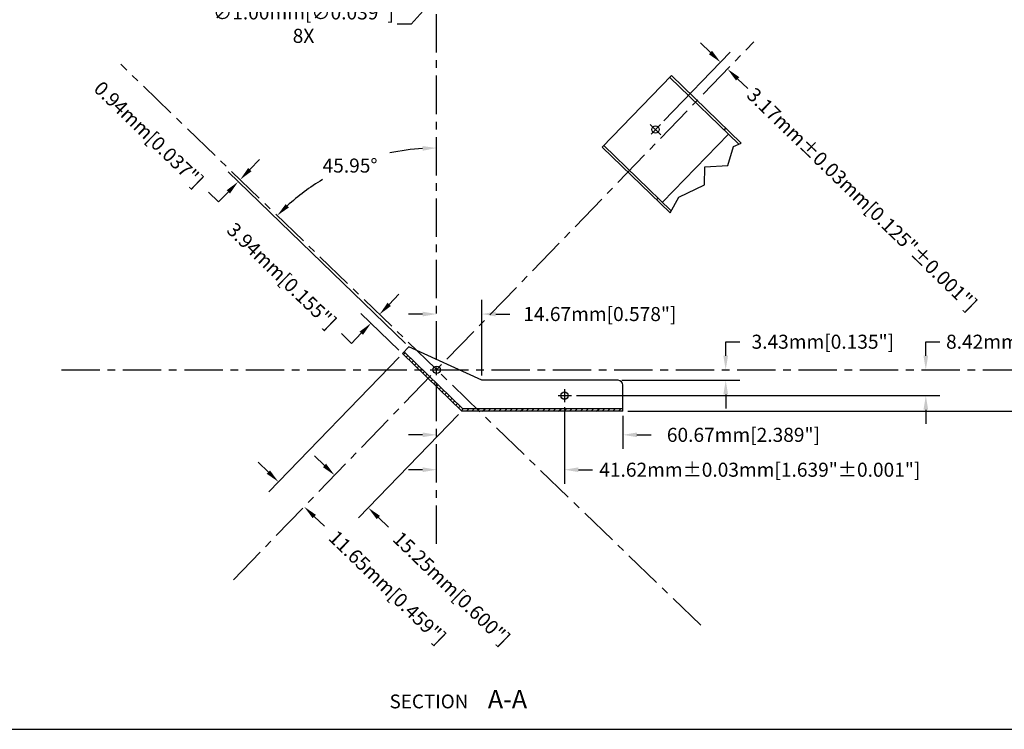
# Model space of a CAD drawing. Extents: x 3 to 792, y 3 to 507.
# Drawn here: x 198 to 518, y 3 to 234 of the extents above; entities that cross this region are included whole.
import ezdxf

# ---------------------------------------------------------------- set-up
doc = ezdxf.new("R2010")
doc.units = 0
doc.header["$LTSCALE"] = 10
doc.linetypes.add('CENTER', pattern=[2, 1.25, -0.25, 0.25, -0.25])
doc.layers.get('0').update_dxf_attribs({"linetype": 'CONTINUOUS'})
doc.layers.get('DEFPOINTS').update_dxf_attribs({"linetype": 'CONTINUOUS'})
for name, color, linetype in [('BORDER', 6, 'CONTINUOUS'), ('CENTER', 1, 'CENTER'), ('DIM', 3, 'CONTINUOUS'), ('FOOT-A', 7, 'CONTINUOUS'), ('HATCH', 7, 'CONTINUOUS'), ('TEXT', 7, 'CONTINUOUS')]:
    doc.layers.add(name, color=color, linetype=linetype)
doc.dimstyles.new('SU1', dxfattribs={"dimtxt": 0.18, "dimasz": 0.18, "dimexe": 0.18, "dimexo": 0.0625, "dimgap": 0.09, "dimtad": 0, "dimtih": 1, "dimtoh": 1, "dimdec": 3, "dimzin": 0, "dimtxsty": 'STANDARD', "dimcen": 0.09, "dimazin": 3, "dimtp": 0.001, "dimtfac": 1, "dimtdec": 3, "dimtofl": 0, "dimtmove": 0, "dimatfit": 3, "dimtolj": 1, "dimtzin": 0})
doc.dimstyles.new('SU1$2', dxfattribs={"dimtxt": 0.18, "dimasz": 0.18, "dimexe": 0.18, "dimexo": 0.0625, "dimgap": 0.09, "dimtad": 0, "dimtih": 1, "dimtoh": 1, "dimdec": 1, "dimzin": 0, "dimtxsty": 'STANDARD', "dimcen": 0.09, "dimazin": 3, "dimtp": 0.001, "dimtfac": 1, "dimtdec": 3, "dimtofl": 0, "dimtmove": 0, "dimatfit": 3, "dimtolj": 1, "dimtzin": 0})
doc.dimstyles.new('SU1$3', dxfattribs={"dimtxt": 0.18, "dimasz": 0.18, "dimexe": 0.18, "dimexo": 0.0625, "dimgap": 0.09, "dimtad": 0, "dimtih": 1, "dimtoh": 1, "dimdec": 3, "dimzin": 0, "dimtxsty": 'STANDARD', "dimcen": 0.09, "dimazin": 3, "dimtp": 0.001, "dimtfac": 1, "dimtdec": 3, "dimtofl": 0, "dimtmove": 0, "dimatfit": 3, "dimtolj": 1, "dimtzin": 0})

# ---------------------------------------------------------------- blocks, each defined once
blk = doc.blocks.new('D-BORDER')
at = {"layer": 'BORDER'}
blk.add_line((0.125, 0.125), (31.17142, 0.125), dxfattribs=at)
blk = doc.blocks.new('*X7')
at = {"color": 0}
for p, q in [((236.536897, 164.058452), (237.075787, 164.597342)), ((237.435437, 163.189225), (237.974327, 163.728115)), ((238.333978, 162.319999), (238.872867, 162.858888)), ((239.232518, 161.450772), (239.771407, 161.989661)), ((240.131058, 160.581545), (240.669947, 161.120435)), ((241.029598, 159.712318), (241.568488, 160.251208)), ((241.928138, 158.843092), (242.467028, 159.381981)), ((242.826678, 157.973865), (243.365568, 158.512754)), ((243.725219, 157.104638), (244.264108, 157.643527)), ((244.623759, 156.235411), (245.162648, 156.774301)), ((245.522299, 155.366184), (246.061188, 155.905074)), ((246.420839, 154.496958), (246.959729, 155.035847)), ((247.319379, 153.627731), (247.858269, 154.16662)), ((248.217919, 152.758504), (248.756809, 153.297393)), ((249.11646, 151.889277), (249.655349, 152.428167)), ((250.015, 151.02005), (250.553889, 151.55894)), ((250.91354, 150.150824), (251.452429, 150.689713)), ((251.81208, 149.281597), (252.35097, 149.820486)), ((252.71062, 148.41237), (253.24951, 148.951259)), ((253.60916, 147.543143), (254.14805, 148.082033)), ((254.507701, 146.673916), (255.04659, 147.212806)), ((255.406241, 145.80469), (256.019894, 146.418342)), ((257.02566, 145.656342), (257.78766, 146.418342)), ((258.793427, 145.656342), (259.555427, 146.418342)), ((260.561194, 145.656342), (261.323194, 146.418342)), ((262.328961, 145.656342), (263.090961, 146.418342)), ((264.096728, 145.656342), (264.858728, 146.418342)), ((265.864495, 145.656342), (266.626495, 146.418342)), ((267.632262, 145.656342), (268.394262, 146.418342)), ((269.400029, 145.656342), (270.162029, 146.418342)), ((271.167796, 145.656342), (271.929796, 146.418342)), ((272.935563, 145.656342), (273.697563, 146.418342)), ((274.70333, 145.656342), (275.46533, 146.418342)), ((276.471097, 145.656342), (277.233097, 146.418342)), ((278.238864, 145.656342), (279.000864, 146.418342)), ((280.006631, 145.656342), (280.768631, 146.418342)), ((281.774398, 145.656342), (282.536398, 146.418342)), ((283.542165, 145.656342), (284.304165, 146.418342)), ((285.309932, 145.656342), (286.071932, 146.418342)), ((287.077699, 145.656342), (287.839699, 146.418342)), ((288.845466, 145.656342), (289.607466, 146.418342)), ((290.613233, 145.656342), (291.375233, 146.418342)), ((292.381, 145.656342), (293.143, 146.418342)), ((294.148766, 145.656342), (294.910766, 146.418342)), ((295.916533, 145.656342), (296.678533, 146.418342)), ((297.6843, 145.656342), (298.4463, 146.418342)), ((299.452067, 145.656342), (300.214067, 146.418342)), ((301.219834, 145.656342), (301.981834, 146.418342)), ((302.987601, 145.656342), (303.749601, 146.418342)), ((304.755368, 145.656342), (305.517368, 146.418342)), ((306.523135, 145.656342), (307.285135, 146.418342))]:
    blk.add_line(p, q, dxfattribs=at)
blk = doc.blocks.new('*D8')
at = {"color": 0, "linetype": 'BYBLOCK'}
for p, q in [((348.000392, 118.412284), (348.000392, 142.98376)), ((328.754813, 138.41176), (324.182813, 138.41176)), ((352.572392, 138.41176), (357.144392, 138.41176))]:
    blk.add_line(p, q, dxfattribs=at)
for points in [[(328.754813, 139.17376), (328.754813, 137.64976), (333.326813, 138.41176)], [(352.572392, 139.17376), (352.572392, 137.64976), (348.000392, 138.41176)]]:
    blk.add_solid(points, dxfattribs=at)
at = {"layer": 'DEFPOINTS', "color": 0, "linetype": 'BYBLOCK'}
for p in [(348.000392, 138.41176), (348.000392, 116.824784), (333.326813, 63.550756)]:
    blk.add_point(p, dxfattribs=at)
at = {"color": 0, "linetype": 'BYBLOCK', "insert": (386.481392, 138.41176), "char_height": 4.572, "attachment_point": 5}
blk.add_mtext('\\A1;14.67mm[0.578"]', dxfattribs=at)
blk = doc.blocks.new('*D9')
at = {"color": 0, "linetype": 'BYBLOCK'}
for p, q in [((393.995331, 144.068842), (393.995331, 133.3313)), ((328.754813, 137.9033), (324.182813, 137.9033)), ((398.567331, 137.9033), (403.139331, 137.9033))]:
    blk.add_line(p, q, dxfattribs=at)
for points in [[(328.754813, 138.6653), (328.754813, 137.1413), (333.326813, 137.9033)], [(398.567331, 138.6653), (398.567331, 137.1413), (393.995331, 137.9033)]]:
    blk.add_solid(points, dxfattribs=at)
at = {"layer": 'DEFPOINTS', "color": 0, "linetype": 'BYBLOCK'}
for p in [(393.995331, 145.656342), (393.995331, 137.9033), (333.326813, 102.382315)]:
    blk.add_point(p, dxfattribs=at)
at = {"color": 0, "linetype": 'BYBLOCK', "insert": (433.238331, 137.9033), "char_height": 4.572, "attachment_point": 5}
blk.add_mtext('\\A1;60.67mm[2.389"]', dxfattribs=at)
blk = doc.blocks.new('*D10')
at = {"color": 0, "linetype": 'BYBLOCK'}
for p, q in [((374.945331, 146.938059), (374.945331, 121.972342)), ((328.754813, 126.544342), (324.182813, 126.544342)), ((379.517331, 126.544342), (384.089331, 126.544342))]:
    blk.add_line(p, q, dxfattribs=at)
for points in [[(328.754813, 127.306342), (328.754813, 125.782342), (333.326813, 126.544342)], [(379.517331, 127.306342), (379.517331, 125.782342), (374.945331, 126.544342)]]:
    blk.add_solid(points, dxfattribs=at)
at = {"layer": 'DEFPOINTS', "color": 0, "linetype": 'BYBLOCK'}
for p in [(374.945331, 148.525559), (374.945331, 126.544342), (333.326813, 102.382315)]:
    blk.add_point(p, dxfattribs=at)
at = {"color": 0, "linetype": 'BYBLOCK', "insert": (438.572331, 126.544342), "char_height": 4.572, "attachment_point": 5}
blk.add_mtext('\\A1;41.62mm±0.03mm[1.639"±0.001"]', dxfattribs=at)
blk = doc.blocks.new('*D11')
at = {"color": 0, "linetype": 'BYBLOCK'}
for p, q in [((406.635565, 163.657861), (406.635565, 168.229861)), ((406.635565, 168.229861), (411.207565, 168.229861)), ((292.883443, 150.669657), (411.207565, 150.669657)), ((406.635565, 146.097657), (406.635565, 141.525657))]:
    blk.add_line(p, q, dxfattribs=at)
for points in [[(405.873565, 163.657861), (407.397565, 163.657861), (406.635565, 159.085861)], [(405.873565, 146.097657), (407.397565, 146.097657), (406.635565, 150.669657)]]:
    blk.add_solid(points, dxfattribs=at)
at = {"layer": 'DEFPOINTS', "color": 0, "linetype": 'BYBLOCK'}
for p in [(125.184151, 159.085861), (406.635565, 159.085861), (291.295943, 150.669657)]:
    blk.add_point(p, dxfattribs=at)
at = {"color": 0, "linetype": 'BYBLOCK', "insert": (463.785565, 168.229861), "char_height": 4.572, "attachment_point": 5}
blk.add_mtext('\\A1;8.42mm±0.03mm[0.331"±0.001"]', dxfattribs=at)
blk = doc.blocks.new('*D12')
at = {"color": 0, "linetype": 'BYBLOCK'}
for p, q in [((341.473396, 163.657861), (341.473396, 168.229861)), ((341.473396, 168.229861), (346.045396, 168.229861)), ((307.595594, 155.656342), (346.045396, 155.656342)), ((341.473396, 151.084342), (341.473396, 146.512342))]:
    blk.add_line(p, q, dxfattribs=at)
for points in [[(340.711396, 163.657861), (342.235396, 163.657861), (341.473396, 159.085861)], [(340.711396, 151.084342), (342.235396, 151.084342), (341.473396, 155.656342)]]:
    blk.add_solid(points, dxfattribs=at)
at = {"layer": 'DEFPOINTS', "color": 0, "linetype": 'BYBLOCK'}
for p in [(125.184151, 159.085861), (341.473396, 159.085861), (306.008094, 155.656342)]:
    blk.add_point(p, dxfattribs=at)
at = {"color": 0, "linetype": 'BYBLOCK', "insert": (373.096396, 168.229861), "char_height": 4.572, "attachment_point": 5}
blk.add_mtext('\\A1;3.43mm[0.135"]', dxfattribs=at)
blk = doc.blocks.new('*D13')
at = {"color": 0, "linetype": 'BYBLOCK'}
for p, q in [((525.538022, 163.657861), (525.538022, 168.229861)), ((525.538022, 168.229861), (530.110022, 168.229861)), ((309.595594, 145.656342), (530.110022, 145.656342)), ((525.538022, 141.084342), (525.538022, 136.512342))]:
    blk.add_line(p, q, dxfattribs=at)
for points in [[(524.776022, 163.657861), (526.300022, 163.657861), (525.538022, 159.085861)], [(524.776022, 141.084342), (526.300022, 141.084342), (525.538022, 145.656342)]]:
    blk.add_solid(points, dxfattribs=at)
at = {"layer": 'DEFPOINTS', "color": 0, "linetype": 'BYBLOCK'}
for p in [(525.538022, 159.085861), (618.214153, 159.085861), (308.008094, 145.656342)]:
    blk.add_point(p, dxfattribs=at)
at = {"color": 0, "linetype": 'BYBLOCK', "insert": (590.460422, 168.229861), "char_height": 4.572, "attachment_point": 5}
blk.add_mtext('\\A1;13.43mm\\S 0.00mm^ -0.05mm;{\\o\\l\\H10.972800;[}0.529"\\S 0.000"^ -0.002";{\\o\\l\\H10.972800;]}', dxfattribs=at)
blk = doc.blocks.new('*D14')
at = {"color": 0, "linetype": 'BYBLOCK'}
for p, q in [((235.122191, 163.218259), (192.64533, 119.30893)), ((192.538128, 125.773826), (189.25208, 128.952673)), ((207.486517, 111.313104), (210.772565, 108.134257))]:
    blk.add_line(p, q, dxfattribs=at)
for points in [[(193.067936, 126.321501), (192.008321, 125.226151), (195.824177, 122.594979)], [(208.016324, 111.860779), (206.956709, 110.765429), (204.200468, 114.491951)]]:
    blk.add_solid(points, dxfattribs=at)
at = {"layer": 'DEFPOINTS', "color": 0, "linetype": 'BYBLOCK'}
for p in [(236.225957, 164.359249), (204.200468, 114.491951), (181.180557, 90.695728)]:
    blk.add_point(p, dxfattribs=at)
at = {"color": 0, "linetype": 'BYBLOCK', "insert": (231.31037, 88.266464), "char_height": 4.572, "attachment_point": 5, "rotation": 315.9499809}
blk.add_mtext('\\A1;11.65mm[0.459"]', dxfattribs=at)
blk = doc.blocks.new('*D15')
at = {"color": 0, "linetype": 'BYBLOCK'}
for p, q in [((254.455824, 144.515353), (221.897194, 110.858732)), ((210.832649, 127.923505), (207.5466, 131.102352)), ((228.36209, 110.965933), (231.648138, 107.787087))]:
    blk.add_line(p, q, dxfattribs=at)
for points in [[(211.362457, 128.47118), (210.302841, 127.37583), (214.118698, 124.744658)], [(228.891897, 111.513608), (227.832282, 110.418259), (225.076041, 114.14478)]]:
    blk.add_solid(points, dxfattribs=at)
at = {"layer": 'DEFPOINTS', "color": 0, "linetype": 'BYBLOCK'}
for p in [(255.559591, 145.656342), (225.076041, 114.14478), (181.180557, 90.695728)]:
    blk.add_point(p, dxfattribs=at)
at = {"color": 0, "linetype": 'BYBLOCK', "insert": (252.185943, 87.919293), "char_height": 4.572, "attachment_point": 5, "rotation": 315.9499809}
blk.add_mtext('\\A1;15.25mm[0.600"]', dxfattribs=at)
blk = doc.blocks.new('*D16')
at = {"color": 0, "linetype": 'BYBLOCK'}
for p, q in [((231.900049, 180.38289), (235.078896, 183.668938)), ((235.084968, 165.463015), (222.697826, 177.446047)), ((219.62618, 167.695103), (216.340132, 170.87395)), ((222.805027, 170.981152), (219.62618, 167.695103))]:
    blk.add_line(p, q, dxfattribs=at)
for points in [[(231.352374, 180.912697), (232.447724, 179.853082), (228.721202, 177.096841)], [(222.257353, 171.51096), (223.352702, 170.451344), (225.983874, 174.267201)]]:
    blk.add_solid(points, dxfattribs=at)
at = {"layer": 'DEFPOINTS', "color": 0, "linetype": 'BYBLOCK'}
for p in [(144.510691, 258.560125), (225.983874, 174.267201), (236.225957, 164.359249)]:
    blk.add_point(p, dxfattribs=at)
at = {"color": 0, "linetype": 'BYBLOCK', "insert": (196.897677, 189.682127), "char_height": 4.572, "attachment_point": 5, "rotation": 315.9499809}
blk.add_mtext('\\A1;3.94mm[0.155"]', dxfattribs=at)
blk = doc.blocks.new('*D17')
at = {"color": 0, "linetype": 'BYBLOCK'}
for p, q in [((186.523947, 224.278672), (189.702794, 227.56472)), ((237.170825, 167.619215), (179.407581, 223.49803)), ((176.335936, 213.747085), (173.049888, 216.925932)), ((179.514783, 217.033134), (176.335936, 213.747085))]:
    blk.add_line(p, q, dxfattribs=at)
for points in [[(185.976273, 224.808479), (187.071622, 223.748864), (183.345101, 220.992623)], [(178.967108, 217.562942), (180.062458, 216.503326), (182.69363, 220.319183)]]:
    blk.add_solid(points, dxfattribs=at)
at = {"layer": 'DEFPOINTS', "color": 0, "linetype": 'BYBLOCK'}
for p in [(144.510691, 258.560125), (182.69363, 220.319183), (238.311815, 166.515449)]:
    blk.add_point(p, dxfattribs=at)
at = {"color": 0, "linetype": 'BYBLOCK', "insert": (153.607432, 235.73411), "char_height": 4.572, "attachment_point": 5, "rotation": 315.9499809}
blk.add_mtext('\\A1;0.94mm[0.037"]', dxfattribs=at)
blk = doc.blocks.new('*D18')
at = {"color": 0, "linetype": 'BYBLOCK'}
for p, q in [((336.508464, 262.404016), (333.222415, 265.582863)), ((321.312435, 240.119811), (342.973359, 262.511218)), ((345.362539, 253.838789), (348.648588, 250.659943))]:
    blk.add_line(p, q, dxfattribs=at)
for points in [[(337.038271, 262.951691), (335.978656, 261.856341), (339.794512, 259.225169)], [(345.892347, 254.386464), (344.832732, 253.291115), (342.076491, 257.017636)]]:
    blk.add_solid(points, dxfattribs=at)
at = {"layer": 'DEFPOINTS', "color": 0, "linetype": 'BYBLOCK'}
for p in [(350.624127, 265.853529), (342.076491, 257.017636), (320.208669, 238.978822)]:
    blk.add_point(p, dxfattribs=at)
at = {"color": 0, "linetype": 'BYBLOCK', "insert": (385.890474, 214.633011), "char_height": 4.572, "attachment_point": 5, "rotation": 315.9499809}
blk.add_mtext('\\A1;3.17mm±0.03mm[0.125"±0.001"]', dxfattribs=at)
blk = doc.blocks.new('*D36')
at = {"color": 0, "linetype": 'BYBLOCK'}
for p, q in [((378.833654, 295.519863), (383.405654, 295.519863)), ((381.119654, 293.233863), (381.119654, 297.805863)), ((377.737882, 291.7393), (325.030571, 232.816545)), ((325.030571, 232.816545), (320.458571, 232.816545))]:
    blk.add_line(p, q, dxfattribs=at)
blk.add_solid([(377.169946, 292.247328), (378.305818, 291.231272), (380.786049, 295.146918)], dxfattribs=at)
at = {"layer": 'DEFPOINTS', "color": 0, "linetype": 'BYBLOCK'}
for p in [(380.786049, 295.146918), (381.453259, 295.892808)]:
    blk.add_point(p, dxfattribs=at)
at = {"color": 0, "linetype": 'BYBLOCK', "insert": (289.978571, 232.816545), "char_height": 4.572, "attachment_point": 5}
blk.add_mtext('\\A1;{∅1.00mm[∅0.039"]}\\P{8X}', dxfattribs=at)
blk = doc.blocks.new('*D38')
at = {"color": 0, "linetype": 'BYBLOCK'}
for start, end in [(93.626971, 102.181081), (120.97597, 132.323029)]:
    blk.add_arc((333.326813, 120.254302), 72.236589, start, end, dxfattribs=at)
for points in [[(328.732989, 193.107824), (328.781217, 191.584587), (333.326813, 192.490891)], [(285.219849, 173.116311), (284.15858, 174.210059), (281.407969, 170.47938)]]:
    blk.add_solid(points, dxfattribs=at)
at = {"layer": 'DEFPOINTS', "color": 0, "linetype": 'BYBLOCK'}
for p in [(333.326813, 471.850262), (230.497928, 219.728566), (314.245257, 189.925092), (333.326813, 63.550756), (419.307309, 37.078777)]:
    blk.add_point(p, dxfattribs=at)
at = {"color": 0, "linetype": 'BYBLOCK', "insert": (305.130745, 186.760742), "char_height": 4.572, "attachment_point": 5}
blk.add_mtext('\\A1;45.95°', dxfattribs=at)

msp = doc.modelspace()

# ---------------------------------------------------------------- linework, layer by layer
at = {"layer": 'CENTER'}
for p, q in [((333.326813, 63.550756), (333.326813, 471.850262)), ((267.167794, 51.86417), (436.611365, 227.021971)), ((419.307309, 37.078777), (230.497928, 219.728566)), ((402.863008, 200.167525), (406.367468, 196.777393)), ((403.143951, 196.992386), (406.195906, 200.147263)), ((211.171388, 120.254302), (704.20139, 120.254302)), ((374.945331, 113.987061), (374.945331, 109.694001)), ((372.909914, 111.838098), (377.28318, 111.838098))]:
    msp.add_line(p, q, dxfattribs=at)
at = {"layer": 'FOOT-A'}
for p, q in [((387.227991, 192.735013), (409.773052, 216.040373)), ((409.243244, 215.492698), (431.707735, 193.761073)), ((409.773052, 216.040373), (432.455853, 194.09756)), ((427.443201, 198.946683), (426.913393, 198.399008)), ((406.869879, 174.794107), (428.355325, 197.004117)), ((409.365961, 171.319258), (387.227991, 192.735013)), ((409.744629, 172.013142), (387.757799, 193.282688)), ((428.117787, 186.817293), (429.98353, 192.985562)), ((429.98353, 192.985562), (432.455853, 194.09756)), ((420.58306, 180.433852), (420.654819, 186.386949)), ((420.654819, 186.386949), (428.117787, 186.817293)), ((412.187221, 176.489028), (420.58306, 180.433852)), ((409.365961, 171.319258), (412.187221, 176.489028)), ((404.89814, 175.641324), (405.427948, 176.188998)), ((322.213194, 125.52769), (324.299052, 127.68389)), ((341.546828, 106.824784), (322.213194, 125.52769)), ((341.855083, 107.586784), (322.743002, 126.075365)), ((348.000392, 116.824784), (324.299052, 127.68389)), ((392.407831, 116.824784), (348.000392, 116.824784)), ((393.995331, 106.824784), (393.995331, 115.237284)), ((393.995331, 106.824784), (341.546828, 106.824784)), ((393.995331, 107.586784), (341.855083, 107.586784))]:
    msp.add_line(p, q, dxfattribs=at)
for centre in [(404.594834, 198.492197), (333.326813, 120.254302), (374.945331, 111.838098)]:
    msp.add_circle(centre, 1.19065, dxfattribs=at)
msp.add_arc((392.407831, 115.237284), 1.5875, 0, 90, dxfattribs=at)

# ---------------------------------------------------------------- block references
at = {"xscale": 25.4, "yscale": 25.4, "zscale": 25.4}
msp.add_blockref('D-BORDER', (0, 0), dxfattribs=at)
at = {"layer": 'HATCH'}
msp.add_blockref('*X7', (85.987237, -38.831558), dxfattribs=at)

# ---------------------------------------------------------------- texts
at = {"layer": 'TEXT'}
for s, height, p in [('SECTION', 4.5, (318, 10)), ('A-A', 6, (350, 10))]:
    msp.add_text(s, height=height, dxfattribs=at).set_placement(p)

# ---------------------------------------------------------------- dimensions: what is measured, and where the dimension line sits
at = {"layer": 'DIM'}
dim = msp.add_angular_dim_2l(base=(307.30793, 187.642302), line1=((333.326813, 63.550756), (333.326813, 471.850262)), line2=((419.307309, 37.078777), (230.497928, 219.728566)), dimstyle='SU1$2', override={"dimscale": 25.4, "dimdec": 2, "dimtp": 0.03, "dimtm": 0.03, "dimtdec": 2}, dxfattribs=at)
dim.commit()
dim.dimension.update_dxf_attribs({"geometry": '*D38', "text_midpoint": (305.130745, 186.760742)})
dim = msp.add_diameter_dim_2p(p1=(381.453259, 295.892808), p2=(380.786049, 295.146918), text='{<>}\\P{8X}', dimstyle='SU1$3', override={"dimscale": 25.4, "dimdec": 2, "dimpost": 'mm', "dimse1": 1, "dimtp": 0.03, "dimtm": 0.03, "dimtdec": 2}, dxfattribs=at)
dim.commit()
dim.dimension.update_dxf_attribs({"geometry": '*D36', "text_midpoint": (289.978571, 232.816545), "dimtype": 163})
for base, p1, p2, angle, override, picture, middle in [((428.063728, 218.186078), (406.195906, 200.147263), (436.611365, 227.021971), 315.95, {"dimscale": 25.4, "dimdec": 2, "dimpost": 'mm', "dimse2": 1, "dimtol": 1, "dimtp": 0.03, "dimtm": 0.03, "dimtdec": 2}, '*D18', (471.877711, 175.801453)), ((268.680867, 181.487624), (230.497928, 219.728566), (324.299052, 127.68389), 45.95, {"dimscale": 25.4, "dimdec": 2, "dimpost": 'mm', "dimse1": 1, "dimtp": 0, "dimtm": 0.05, "dimtdec": 2}, '*D17', (239.59467, 196.902551)), ((311.971112, 135.435642), (230.497928, 219.728566), (322.213194, 125.52769), 45.95, {"dimscale": 25.4, "dimdec": 2, "dimpost": 'mm', "dimse1": 1, "dimtp": 0, "dimtm": 0.05, "dimtdec": 2}, '*D16', (282.884914, 150.850569)), ((611.52526, 120.254302), (393.995331, 106.824784), (704.20139, 120.254302), 90, {"dimscale": 25.4, "dimdec": 2, "dimpost": 'mm', "dimse2": 1, "dimtol": 1, "dimtp": 0, "dimtm": 0.05, "dimtdec": 2}, '*D13', (676.44766, 129.398302)), ((492.622802, 120.254302), (377.28318, 111.838098), (211.171388, 120.254302), 90, {"dimscale": 25.4, "dimdec": 2, "dimpost": 'mm', "dimse2": 1, "dimtol": 1, "dimtp": 0.03, "dimtm": 0.03, "dimtdec": 2}, '*D11', (549.772802, 129.398302)), ((427.460633, 120.254302), (391.995331, 116.824784), (211.171388, 120.254302), 90, {"dimscale": 25.4, "dimdec": 2, "dimpost": 'mm', "dimse2": 1, "dimtp": 0.03, "dimtm": 0.03, "dimtdec": 2}, '*D12', (459.083633, 129.398302)), ((290.187705, 75.660393), (322.213194, 125.52769), (267.167794, 51.86417), 315.95, {"dimscale": 25.4, "dimdec": 2, "dimpost": 'mm', "dimse2": 1, "dimtp": 0, "dimtm": 0.05, "dimtdec": 2}, '*D14', (317.297607, 49.434906)), ((311.063278, 75.313222), (267.167794, 51.86417), (341.546828, 106.824784), 315.95, {"dimscale": 25.4, "dimdec": 2, "dimpost": 'mm', "dimse1": 1, "dimtp": 0, "dimtm": 0.05, "dimtdec": 2}, '*D15', (338.17318, 49.087735))]:
    dim = msp.add_linear_dim(base=base, p1=p1, p2=p2, angle=angle, dimstyle='SU1', override=override, dxfattribs=at)
    dim.commit()
    dim.dimension.update_dxf_attribs({"geometry": picture, "text_midpoint": middle, "insert": (85.987237, -38.831558)})
dim = msp.add_linear_dim(base=(348.000392, 138.41176), p1=(333.326813, 63.550756), p2=(348.000392, 116.824784), dimstyle='SU1', override={"dimscale": 25.4, "dimdec": 2, "dimpost": 'mm', "dimse1": 1, "dimtp": 0.03, "dimtm": 0.03, "dimtdec": 2}, dxfattribs=at)
dim.commit()
dim.dimension.update_dxf_attribs({"geometry": '*D8', "text_midpoint": (386.481392, 138.41176)})
for base, p2, override, picture, middle in [((374.945331, 87.712784), (374.945331, 109.694001), {"dimscale": 25.4, "dimdec": 2, "dimpost": 'mm', "dimse1": 1, "dimtol": 1, "dimtp": 0.03, "dimtm": 0.03, "dimtdec": 2}, '*D10', (438.572331, 87.712784)), ((393.995331, 99.071741), (393.995331, 106.824784), {"dimscale": 25.4, "dimdec": 2, "dimpost": 'mm', "dimse1": 1, "dimtp": 0.03, "dimtm": 0.03, "dimtdec": 2}, '*D9', (433.238331, 99.071741))]:
    dim = msp.add_linear_dim(base=base, p1=(333.326813, 63.550756), p2=p2, dimstyle='SU1', override=override, dxfattribs=at)
    dim.commit()
    dim.dimension.update_dxf_attribs({"geometry": picture, "text_midpoint": middle, "insert": (0, -38.831558)})

doc.saveas('drawing.dxf')
